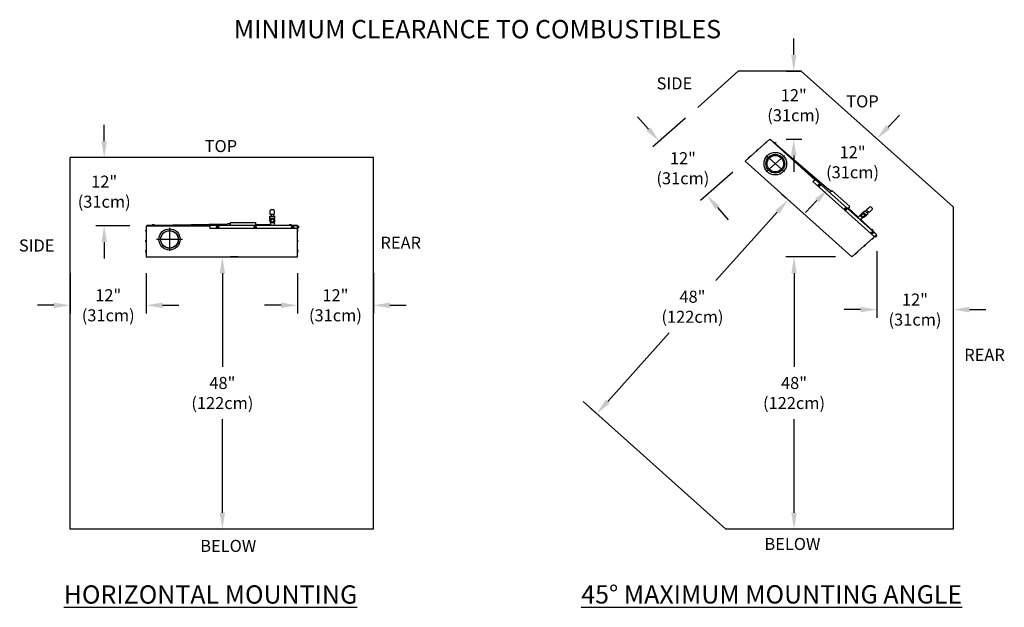
# Model space of a CAD drawing. Units: inches. Extents: x 6.96 to 14.48, y 5.83 to 10.32.
import ezdxf

# ---------------------------------------------------------------- set-up
doc = ezdxf.new("R2010")
doc.units = ezdxf.units.IN
doc.header["$MEASUREMENT"] = 0
doc.layers.add('Objects', color=7, linetype='Continuous')
doc.styles.add('Arial', font='ARIAL.TTF')
doc.styles.add('TXT', font='ARIAL.TTF', dxfattribs={"height": 0.092})
doc.dimstyles.get("Standard").update_dxf_attribs({"dimtxt": 0.18, "dimasz": 0.18, "dimexe": 0.18, "dimexo": 0.0625, "dimgap": 0.09, "dimtad": 0, "dimtih": 1, "dimtoh": 1, "dimdec": 4, "dimzin": 0, "dimdsep": 46, "dimtxsty": 'Standard', "dimcen": 0.09, "dimadec": 0, "dimazin": 0, "dimtfac": 1, "dimtdec": 4, "dimtofl": 0, "dimtmove": 0, "dimatfit": 3, "dimfxl": 0, "dimtolj": 1, "dimtzin": 0, "dimarcsym": 0})

# ---------------------------------------------------------------- blocks, each defined once
blk = doc.blocks.new('*D1')
at = {"layer": 'Defpoints', "color": 0, "linetype": 'Continuous'}
for p in [(8.5016, 8.5087), (8.5057, 8.5087), (8.5016, 6.4279)]:
    blk.add_point(p, dxfattribs=at)
at = {"layer": 'Objects', "color": 0, "linetype": 'Continuous', "lineweight": -2}
for p, q in [((8.6266, 8.5087), (8.5687, 8.5087)), ((8.5057, 8.3837), (8.5057, 7.6684)), ((8.5057, 6.5529), (8.5057, 7.2681)), ((8.6266, 6.4279), (8.5687, 6.4279))]:
    blk.add_line(p, q, dxfattribs=at)
at = {"layer": 'Objects', "color": 0, "linetype": 'Continuous'}
for points in [[(8.4848, 8.3837), (8.5265, 8.3837), (8.5057, 8.5087)], [(8.4848, 6.5529), (8.5265, 6.5529), (8.5057, 6.4279)]]:
    blk.add_solid(points, dxfattribs=at)
at = {"layer": 'Objects', "color": 0, "linetype": 'Continuous', "insert": (8.5057, 7.4683), "char_height": 0.092, "attachment_point": 5, "style": 'TXT'}
blk.add_mtext('\\A1;48"\\P(122cm)', dxfattribs=at)
blk = doc.blocks.new('*D2')
at = {"layer": 'Defpoints', "color": 0, "linetype": 'Continuous'}
for p in [(9.0788, 8.5087), (9.6602, 8.5087), (9.6602, 8.1386)]:
    blk.add_point(p, dxfattribs=at)
at = {"layer": 'Objects', "color": 0, "linetype": 'Continuous', "lineweight": -2}
for p, q in [((9.0788, 8.3837), (9.0788, 8.0756)), ((9.6602, 8.3837), (9.6602, 8.0756)), ((8.9538, 8.1386), (8.8288, 8.1386)), ((9.7852, 8.1386), (9.9102, 8.1386))]:
    blk.add_line(p, q, dxfattribs=at)
at = {"layer": 'Objects', "color": 0, "linetype": 'Continuous'}
for points in [[(8.9538, 8.1595), (8.9538, 8.1178), (9.0788, 8.1386)], [(9.7852, 8.1595), (9.7852, 8.1178), (9.6602, 8.1386)]]:
    blk.add_solid(points, dxfattribs=at)
at = {"layer": 'Objects', "color": 0, "linetype": 'Continuous', "insert": (9.3695, 8.1386), "char_height": 0.092, "attachment_point": 5, "style": 'TXT'}
blk.add_mtext('\\A1;12"\\P(31cm)', dxfattribs=at)
blk = doc.blocks.new('*D3')
at = {"layer": 'Defpoints', "color": 0, "linetype": 'Continuous'}
for p in [(7.3429, 8.5087), (7.9243, 8.5087), (7.3429, 8.1386)]:
    blk.add_point(p, dxfattribs=at)
at = {"layer": 'Objects', "color": 0, "linetype": 'Continuous', "lineweight": -2}
for p, q in [((7.3429, 8.3837), (7.3429, 8.0756)), ((7.9243, 8.3837), (7.9243, 8.0756)), ((7.2179, 8.1386), (7.0929, 8.1386)), ((8.0493, 8.1386), (8.1743, 8.1386))]:
    blk.add_line(p, q, dxfattribs=at)
at = {"layer": 'Objects', "color": 0, "linetype": 'Continuous'}
for points in [[(7.2179, 8.1595), (7.2179, 8.1178), (7.3429, 8.1386)], [(8.0493, 8.1595), (8.0493, 8.1178), (7.9243, 8.1386)]]:
    blk.add_solid(points, dxfattribs=at)
at = {"layer": 'Objects', "color": 0, "linetype": 'Continuous', "insert": (7.6336, 8.1386), "char_height": 0.092, "attachment_point": 5, "style": 'TXT'}
blk.add_mtext('\\A1;12"\\P(31cm)', dxfattribs=at)
blk = doc.blocks.new('*D4')
at = {"layer": 'Defpoints', "color": 0, "linetype": 'Continuous'}
for p in [(13.5069, 8.6773), (14.0883, 8.6773), (14.0883, 8.1058)]:
    blk.add_point(p, dxfattribs=at)
at = {"layer": 'Objects', "color": 0, "linetype": 'Continuous', "lineweight": -2}
for p, q in [((13.5069, 8.5523), (13.5069, 8.0428)), ((14.0883, 8.5523), (14.0883, 8.0428)), ((13.3819, 8.1058), (13.2569, 8.1058)), ((14.2133, 8.1058), (14.3383, 8.1058))]:
    blk.add_line(p, q, dxfattribs=at)
at = {"layer": 'Objects', "color": 0, "linetype": 'Continuous'}
for points in [[(13.3819, 8.1267), (13.3819, 8.085), (13.5069, 8.1058)], [(14.2133, 8.1267), (14.2133, 8.085), (14.0883, 8.1058)]]:
    blk.add_solid(points, dxfattribs=at)
at = {"layer": 'Objects', "color": 0, "linetype": 'Continuous', "insert": (13.7976, 8.1058), "char_height": 0.092, "attachment_point": 5, "style": 'TXT'}
blk.add_mtext('\\A1;12"\\P(31cm)', dxfattribs=at)
blk = doc.blocks.new('*D5')
at = {"layer": 'Defpoints', "color": 0, "linetype": 'Continuous'}
for p in [(12.9076, 8.8739), (11.3662, 7.3103), (11.4453, 7.2395)]:
    blk.add_point(p, dxfattribs=at)
at = {"layer": 'Objects', "color": 0, "linetype": 'Continuous', "lineweight": -2}
for p, q in [((12.8144, 8.9572), (12.7815, 8.9866)), ((12.7451, 8.8515), (12.2764, 8.3276)), ((11.4496, 7.4034), (11.9183, 7.9273)), ((11.3521, 7.3229), (11.3193, 7.3523))]:
    blk.add_line(p, q, dxfattribs=at)
at = {"layer": 'Objects', "color": 0, "linetype": 'Continuous'}
for points in [[(12.7296, 8.8654), (12.7607, 8.8376), (12.8285, 8.9446)], [(11.434, 7.4173), (11.4651, 7.3895), (11.3662, 7.3103)]]:
    blk.add_solid(points, dxfattribs=at)
at = {"layer": 'Objects', "color": 0, "linetype": 'Continuous', "insert": (12.0974, 8.1275), "char_height": 0.092, "attachment_point": 5, "style": 'TXT'}
blk.add_mtext('\\A1;48"\\P(122cm)', dxfattribs=at)
blk = doc.blocks.new('*D6')
at = {"layer": 'Defpoints', "color": 0, "linetype": 'Continuous'}
for p in [(12.8735, 8.5087), (13.3158, 8.5087), (13.2204, 6.4279)]:
    blk.add_point(p, dxfattribs=at)
at = {"layer": 'Objects', "color": 0, "linetype": 'Continuous', "lineweight": -2}
for p, q in [((13.1908, 8.5087), (12.8105, 8.5087)), ((12.8735, 8.3837), (12.8735, 7.6684)), ((12.8735, 6.5529), (12.8735, 7.2681)), ((13.0954, 6.4279), (12.8105, 6.4279))]:
    blk.add_line(p, q, dxfattribs=at)
at = {"layer": 'Objects', "color": 0, "linetype": 'Continuous'}
for points in [[(12.8526, 8.3837), (12.8943, 8.3837), (12.8735, 8.5087)], [(12.8526, 6.5529), (12.8943, 6.5529), (12.8735, 6.4279)]]:
    blk.add_solid(points, dxfattribs=at)
at = {"layer": 'Objects', "color": 0, "linetype": 'Continuous', "insert": (12.8735, 7.4683), "char_height": 0.092, "attachment_point": 5, "style": 'TXT'}
blk.add_mtext('\\A1;48"\\P(122cm)', dxfattribs=at)
blk = doc.blocks.new('*D7')
at = {"layer": 'Defpoints', "color": 0, "linetype": 'Continuous'}
for p in [(12.6878, 9.9279), (12.6878, 9.4077), (12.8712, 9.4077)]:
    blk.add_point(p, dxfattribs=at)
at = {"layer": 'Objects', "color": 0, "linetype": 'Continuous', "lineweight": -2}
for p, q in [((12.8712, 10.0529), (12.8712, 10.1779)), ((12.8128, 9.9279), (12.9342, 9.9279)), ((12.8128, 9.4077), (12.9342, 9.4077)), ((12.8712, 9.2827), (12.8712, 9.1577))]:
    blk.add_line(p, q, dxfattribs=at)
at = {"layer": 'Objects', "color": 0, "linetype": 'Continuous'}
for points in [[(12.8504, 10.0529), (12.892, 10.0529), (12.8712, 9.9279)], [(12.8504, 9.2827), (12.892, 9.2827), (12.8712, 9.4077)]]:
    blk.add_solid(points, dxfattribs=at)
at = {"layer": 'Objects', "color": 0, "linetype": 'Continuous', "insert": (12.8712, 9.6678), "char_height": 0.092, "attachment_point": 5, "style": 'TXT'}
blk.add_mtext('\\A1;12"\\P(31cm)', dxfattribs=at)
blk = doc.blocks.new('*D8')
at = {"layer": 'Defpoints', "color": 0, "linetype": 'Continuous'}
for p in [(12.1373, 9.6509), (12.4994, 9.2391), (12.2052, 8.9805)]:
    blk.add_point(p, dxfattribs=at)
at = {"layer": 'Objects', "color": 0, "linetype": 'Continuous', "lineweight": -2}
for p, q in [((11.7606, 9.4861), (11.6781, 9.58)), ((12.0435, 9.5683), (11.7959, 9.3506)), ((12.4055, 9.1566), (12.1579, 8.9389)), ((12.2878, 8.8866), (12.3703, 8.7927))]:
    blk.add_line(p, q, dxfattribs=at)
at = {"layer": 'Objects', "color": 0, "linetype": 'Continuous'}
for points in [[(11.7763, 9.4999), (11.745, 9.4723), (11.8432, 9.3922)], [(12.3034, 8.9003), (12.2721, 8.8728), (12.2052, 8.9805)]]:
    blk.add_solid(points, dxfattribs=at)
at = {"layer": 'Objects', "color": 0, "linetype": 'Continuous', "insert": (12.0242, 9.1863), "char_height": 0.092, "attachment_point": 5, "style": 'TXT'}
blk.add_mtext('\\A1;12"\\P(31cm)', dxfattribs=at)
blk = doc.blocks.new('*D9')
at = {"layer": 'Defpoints', "color": 0, "linetype": 'Continuous'}
for p in [(7.6027, 9.2673), (7.9243, 9.2673), (7.9243, 8.7471)]:
    blk.add_point(p, dxfattribs=at)
at = {"layer": 'Objects', "color": 0, "linetype": 'Continuous', "lineweight": -2}
for p, q in [((7.6027, 9.3923), (7.6027, 9.5173)), ((7.7993, 9.2673), (7.5397, 9.2673)), ((7.7993, 8.7471), (7.5397, 8.7471)), ((7.6027, 8.6221), (7.6027, 8.4971))]:
    blk.add_line(p, q, dxfattribs=at)
at = {"layer": 'Objects', "color": 0, "linetype": 'Continuous'}
for points in [[(7.5818, 9.3923), (7.6235, 9.3923), (7.6027, 9.2673)], [(7.5818, 8.6221), (7.6235, 8.6221), (7.6027, 8.7471)]]:
    blk.add_solid(points, dxfattribs=at)
at = {"layer": 'Objects', "color": 0, "linetype": 'Continuous', "insert": (7.6027, 9.0072), "char_height": 0.092, "attachment_point": 5, "style": 'TXT'}
blk.add_mtext('\\A1;12"\\P(31cm)', dxfattribs=at)

msp = doc.modelspace()

# ---------------------------------------------------------------- linework, layer by layer
at = {"layer": 'Objects', "linetype": 'Continuous'}
for p, q in [((12.447, 9.9279), (12.1373, 9.6509)), ((12.9286, 9.9279), (12.447, 9.9279)), ((14.0883, 8.8903), (12.9286, 9.9279)), ((13.5929, 9.5013), (13.6799, 9.5911)), ((12.6878, 9.4077), (12.4994, 9.2391)), ((12.6878, 9.4077), (13.0329, 9.0989)), ((12.6928, 9.4057), (12.6915, 9.4044)), ((13.5019, 8.6818), (12.6928, 9.4057)), ((12.7217, 9.381), (12.6928, 9.4057)), ((12.5939, 9.327), (12.5966, 9.3294)), ((12.6005, 9.3311), (12.5966, 9.3294)), ((12.6005, 9.3311), (12.597, 9.328)), ((12.6014, 9.3304), (12.6005, 9.3311)), ((12.6613, 9.3854), (12.6527, 9.3778)), ((12.6527, 9.3778), (12.6546, 9.3813)), ((12.6535, 9.3771), (12.6527, 9.3778)), ((12.6546, 9.3813), (12.6573, 9.3838)), ((12.6613, 9.3854), (12.6573, 9.3838)), ((12.6621, 9.3847), (12.6613, 9.3854)), ((12.7221, 9.3814), (12.721, 9.3804)), ((12.7339, 9.3708), (12.7221, 9.3814)), ((12.723, 9.3805), (12.7261, 9.3833)), ((12.7255, 9.3783), (12.7285, 9.3809)), ((12.7275, 9.3831), (12.7263, 9.3833)), ((12.7359, 9.3756), (12.7275, 9.3831)), ((12.7304, 9.3739), (12.7334, 9.3765)), ((12.7328, 9.3699), (12.7339, 9.3708)), ((12.7329, 9.3717), (12.736, 9.3744)), ((12.7338, 9.3707), (13.1379, 9.0263)), ((12.7359, 9.3756), (12.7361, 9.3746)), ((7.3429, 6.4279), (7.3429, 9.2673)), ((9.6602, 9.2673), (7.3429, 9.2673)), ((9.6602, 6.4279), (9.6602, 9.2673)), ((12.5328, 9.2705), (12.5242, 9.2628)), ((12.5242, 9.2628), (12.5261, 9.2664)), ((12.5251, 9.2621), (12.5242, 9.2628)), ((12.5261, 9.2664), (12.5288, 9.2688)), ((12.5328, 9.2705), (12.5288, 9.2688)), ((12.5406, 9.2774), (12.532, 9.2698)), ((12.5323, 9.2703), (12.5339, 9.2733)), ((12.5336, 9.2698), (12.5328, 9.2705)), ((12.5339, 9.2733), (12.5366, 9.2758)), ((12.5406, 9.2774), (12.5366, 9.2758)), ((12.5414, 9.2767), (12.5406, 9.2774)), ((12.597, 9.328), (12.5885, 9.3203)), ((12.5885, 9.3203), (12.5904, 9.3239)), ((12.5893, 9.3196), (12.5885, 9.3203)), ((12.5904, 9.3239), (12.5931, 9.3263)), ((12.597, 9.328), (12.5931, 9.3263)), ((12.5936, 9.3265), (12.5939, 9.327)), ((12.5979, 9.3272), (12.597, 9.328)), ((12.8, 9.1588), (12.6607, 9.2835)), ((12.8, 9.2835), (12.6607, 9.1588)), ((12.4994, 9.2391), (13.3158, 8.5087)), ((12.9927, 9.1392), (12.9917, 9.1383)), ((13.0045, 9.1287), (12.9927, 9.1392)), ((12.9937, 9.1384), (12.9968, 9.1412)), ((12.9962, 9.1362), (12.9991, 9.1388)), ((12.9981, 9.141), (12.9969, 9.1412)), ((13.0065, 9.1335), (12.9981, 9.141)), ((13.0011, 9.1318), (13.004, 9.1344)), ((13.0034, 9.1277), (13.0045, 9.1287)), ((13.0036, 9.1295), (13.0067, 9.1323)), ((13.0065, 9.1335), (13.0067, 9.1325)), ((13.0166, 9.0843), (13.0343, 9.1001)), ((13.4892, 8.6614), (13.0166, 9.0843)), ((13.5069, 8.6773), (13.0343, 9.1001)), ((13.0608, 9.0603), (13.059, 9.0543)), ((13.059, 9.0543), (13.0639, 9.0498)), ((13.0675, 9.0619), (13.0608, 9.0603)), ((13.0639, 9.0498), (13.0707, 9.0515)), ((13.0725, 9.0575), (13.0675, 9.0619)), ((13.0707, 9.0515), (13.0725, 9.0575)), ((13.1546, 9.0105), (13.1379, 9.0263)), ((13.1446, 9.0015), (13.1617, 9.0168)), ((13.1617, 9.0168), (13.2987, 8.8942)), ((13.0485, 8.9389), (12.9615, 8.8491)), ((13.2633, 8.8791), (13.2615, 8.8731)), ((13.2701, 8.8807), (13.2633, 8.8791)), ((13.275, 8.8763), (13.2701, 8.8807)), ((13.2816, 8.8789), (13.2987, 8.8942)), ((13.3643, 8.8119), (13.2878, 8.8844)), ((13.4248, 8.8682), (13.449, 8.8899)), ((13.4619, 8.8899), (13.4705, 8.8821)), ((14.0883, 8.8903), (14.0883, 6.4279)), ((8.8689, 8.8039), (8.8689, 8.8202)), ((8.8689, 8.8202), (8.9052, 8.8202)), ((8.8699, 8.7925), (8.8689, 8.8039)), ((8.8689, 8.8039), (8.9052, 8.8039)), ((8.8718, 8.8318), (8.8718, 8.8625)), ((8.9022, 8.8318), (8.8718, 8.8318)), ((8.8789, 8.8318), (8.8789, 8.8202)), ((8.8809, 8.8707), (8.8931, 8.8707)), ((8.8952, 8.8318), (8.8952, 8.8202)), ((8.9022, 8.8625), (8.9022, 8.8318)), ((8.9041, 8.7925), (8.9052, 8.8039)), ((8.9052, 8.8202), (8.9052, 8.8039)), ((13.2615, 8.8731), (13.2664, 8.8686)), ((13.2664, 8.8686), (13.2732, 8.8702)), ((13.2732, 8.8702), (13.275, 8.8763)), ((13.3825, 8.8312), (13.3607, 8.8081)), ((13.4049, 8.8111), (13.3791, 8.7916)), ((13.3923, 8.8415), (13.4006, 8.8503)), ((13.4006, 8.8503), (13.4135, 8.8618)), ((13.4006, 8.8503), (13.4263, 8.8273)), ((13.4135, 8.8618), (13.4392, 8.8388)), ((13.4165, 8.8199), (13.4263, 8.8273)), ((13.4298, 8.8637), (13.4206, 8.8554)), ((13.4463, 8.8489), (13.4248, 8.8682)), ((13.4392, 8.8388), (13.4263, 8.8273)), ((13.4413, 8.8534), (13.4321, 8.8452)), ((13.4705, 8.8706), (13.4463, 8.8489)), ((7.9243, 8.7471), (8.4124, 8.7471)), ((7.9243, 8.7471), (7.9243, 8.5087)), ((7.9694, 8.7497), (7.9294, 8.7488)), ((9.0737, 8.7488), (7.9294, 8.7488)), ((7.9294, 8.7488), (7.9295, 8.7471)), ((7.9694, 8.7502), (7.9694, 8.7488)), ((7.9861, 8.7502), (7.9694, 8.7502)), ((7.9707, 8.7502), (7.9707, 8.7541)), ((7.9718, 8.7548), (7.9708, 8.7542)), ((7.9836, 8.7548), (7.9718, 8.7548)), ((7.9742, 8.7502), (7.9742, 8.7539)), ((7.9812, 8.7502), (7.9812, 8.7539)), ((7.9836, 8.7548), (7.9846, 8.7542)), ((7.9847, 8.7502), (7.9847, 8.7541)), ((7.9861, 8.75), (8.544, 8.7622)), ((7.9861, 8.7488), (7.9861, 8.7502)), ((8.1019, 8.7303), (8.1019, 8.5539)), ((8.3688, 8.7502), (8.3521, 8.7502)), ((8.3521, 8.7502), (8.3521, 8.7488)), ((8.3534, 8.7502), (8.3534, 8.7541)), ((8.3545, 8.7548), (8.3535, 8.7542)), ((8.3663, 8.7548), (8.3545, 8.7548)), ((8.3569, 8.7502), (8.3569, 8.7539)), ((8.3639, 8.7502), (8.3639, 8.7539)), ((8.3663, 8.7548), (8.3673, 8.7542)), ((8.3674, 8.7502), (8.3674, 8.7541)), ((8.3688, 8.7488), (8.3688, 8.7502)), ((9.0808, 8.7488), (8.4124, 8.7488)), ((8.4124, 8.7264), (8.4124, 8.7488)), ((8.4661, 8.7428), (8.4626, 8.7374)), ((8.4626, 8.7374), (8.4661, 8.732)), ((8.4731, 8.7428), (8.4661, 8.7428)), ((8.4661, 8.732), (8.4731, 8.732)), ((8.4766, 8.7374), (8.4731, 8.7428)), ((8.4731, 8.732), (8.4766, 8.7374)), ((8.5683, 8.7615), (8.544, 8.7622)), ((8.5683, 8.7705), (8.7621, 8.7705)), ((8.5683, 8.7488), (8.5683, 8.7705)), ((8.7525, 8.7428), (8.749, 8.7374)), ((8.749, 8.7374), (8.7525, 8.732)), ((8.7595, 8.7428), (8.7525, 8.7428)), ((8.7525, 8.732), (8.7595, 8.732)), ((8.763, 8.7374), (8.7595, 8.7428)), ((8.7595, 8.732), (8.763, 8.7374)), ((8.7621, 8.7488), (8.7621, 8.7705)), ((8.8735, 8.7539), (8.7621, 8.7567)), ((8.8712, 8.779), (8.874, 8.7488)), ((8.9029, 8.779), (8.9001, 8.7488)), ((8.9004, 8.7532), (9.0184, 8.7502)), ((9.0337, 8.7502), (9.0171, 8.7502)), ((9.0171, 8.7502), (9.0171, 8.7488)), ((9.0184, 8.7502), (9.0184, 8.7541)), ((9.0195, 8.7548), (9.0185, 8.7542)), ((9.0313, 8.7548), (9.0195, 8.7548)), ((9.0219, 8.7502), (9.0219, 8.7539)), ((9.0289, 8.7502), (9.0289, 8.7539)), ((9.0313, 8.7548), (9.0323, 8.7542)), ((9.0324, 8.7502), (9.0324, 8.7541)), ((9.0337, 8.7488), (9.0337, 8.7502)), ((9.0337, 8.7498), (9.0737, 8.7488)), ((9.039, 8.7428), (9.0355, 8.7374)), ((9.0355, 8.7374), (9.039, 8.732)), ((9.046, 8.7428), (9.039, 8.7428)), ((9.039, 8.732), (9.046, 8.732)), ((9.0494, 8.7374), (9.046, 8.7428)), ((9.046, 8.732), (9.0494, 8.7374)), ((9.0788, 8.7488), (9.0788, 8.7471)), ((9.0788, 8.5087), (9.0788, 8.7471)), ((9.0808, 8.7488), (9.0808, 8.7264)), ((9.0808, 8.7449), (9.0823, 8.7449)), ((9.0823, 8.73), (9.0808, 8.73)), ((9.0823, 8.7449), (9.0823, 8.73)), ((9.0823, 8.7437), (9.0867, 8.7437)), ((9.0823, 8.7405), (9.0864, 8.7405)), ((9.0823, 8.7343), (9.0864, 8.7343)), ((9.0823, 8.7312), (9.0867, 8.7312)), ((9.0875, 8.7427), (9.0868, 8.7436)), ((9.0875, 8.7321), (9.0868, 8.7312)), ((9.0875, 8.7427), (9.0875, 8.7321)), ((13.3828, 8.7944), (13.4639, 8.7177)), ((7.9232, 8.7146), (7.9217, 8.7109)), ((7.9217, 8.7074), (7.9217, 8.7109)), ((7.9232, 8.7037), (7.9217, 8.7074)), ((7.9232, 8.7146), (7.9232, 8.7037)), ((7.9243, 8.7146), (7.9232, 8.7146)), ((7.9243, 8.7037), (7.9232, 8.7037)), ((9.0808, 8.7264), (8.4124, 8.7264)), ((9.0788, 8.7146), (9.08, 8.7146)), ((9.0788, 8.7037), (9.08, 8.7037)), ((9.08, 8.7146), (9.0815, 8.7109)), ((9.08, 8.7146), (9.08, 8.7037)), ((9.08, 8.7037), (9.0815, 8.7074)), ((9.0815, 8.7074), (9.0815, 8.7109)), ((13.3158, 8.5087), (13.5042, 8.6773)), ((13.4629, 8.7185), (13.4619, 8.7176)), ((13.4747, 8.708), (13.4629, 8.7185)), ((13.4639, 8.7177), (13.4669, 8.7204)), ((13.4659, 8.6979), (13.4641, 8.6918)), ((13.4641, 8.6918), (13.469, 8.6874)), ((13.4726, 8.6995), (13.4659, 8.6979)), ((13.4664, 8.7154), (13.4693, 8.7181)), ((13.4683, 8.7203), (13.4671, 8.7205)), ((13.4767, 8.7128), (13.4683, 8.7203)), ((13.469, 8.6874), (13.4757, 8.689)), ((13.4793, 8.6535), (13.4707, 8.6459)), ((13.4713, 8.7111), (13.4742, 8.7137)), ((13.4776, 8.6951), (13.4726, 8.6995)), ((13.4736, 8.707), (13.4747, 8.708)), ((13.4738, 8.7088), (13.4769, 8.7116)), ((13.4744, 8.7077), (13.5019, 8.6818)), ((13.4757, 8.689), (13.4776, 8.6951)), ((13.4767, 8.7128), (13.4769, 8.7118)), ((13.4793, 8.6535), (13.4774, 8.65)), ((13.4785, 8.6543), (13.4793, 8.6535)), ((13.5069, 8.6773), (13.4892, 8.6614)), ((13.4931, 8.663), (13.492, 8.6639)), ((13.5049, 8.6735), (13.4931, 8.663)), ((13.494, 8.6638), (13.4971, 8.661)), ((13.4965, 8.6661), (13.4995, 8.6634)), ((13.4985, 8.6612), (13.4973, 8.661)), ((13.5069, 8.6687), (13.4985, 8.6612)), ((13.5014, 8.6704), (13.5044, 8.6678)), ((13.5038, 8.6745), (13.5049, 8.6735)), ((13.5039, 8.6727), (13.507, 8.6699)), ((13.5055, 8.6785), (13.5042, 8.6773)), ((13.5069, 8.6687), (13.5071, 8.6698)), ((7.9232, 8.6377), (7.9217, 8.634)), ((7.9217, 8.6306), (7.9217, 8.634)), ((7.9232, 8.6333), (7.9217, 8.6296)), ((7.9219, 8.6301), (7.9217, 8.6306)), ((7.9217, 8.6262), (7.9217, 8.6296)), ((7.9232, 8.6225), (7.9217, 8.6262)), ((7.9232, 8.6377), (7.9232, 8.6333)), ((7.9243, 8.6377), (7.9232, 8.6377)), ((7.9232, 8.6333), (7.9232, 8.6225)), ((7.9243, 8.6333), (7.9232, 8.6333)), ((7.9243, 8.6225), (7.9232, 8.6225)), ((8.2004, 8.6421), (8.0033, 8.6421)), ((9.0788, 8.6377), (9.08, 8.6377)), ((9.0788, 8.6333), (9.08, 8.6333)), ((9.0788, 8.6225), (9.08, 8.6225)), ((9.08, 8.6377), (9.08, 8.6333)), ((9.08, 8.6377), (9.0815, 8.634)), ((9.08, 8.6333), (9.0815, 8.6296)), ((9.08, 8.6333), (9.08, 8.6225)), ((9.08, 8.6225), (9.0815, 8.6262)), ((9.0813, 8.6301), (9.0815, 8.6306)), ((9.0815, 8.6306), (9.0815, 8.634)), ((9.0815, 8.6262), (9.0815, 8.6296)), ((13.4057, 8.5891), (13.4065, 8.5884)), ((13.4151, 8.5961), (13.4065, 8.5884)), ((13.4065, 8.5884), (13.4105, 8.5901)), ((13.4105, 8.5901), (13.4132, 8.5925)), ((13.4151, 8.5961), (13.4132, 8.5925)), ((13.4134, 8.593), (13.414, 8.5932)), ((13.414, 8.5932), (13.4167, 8.5956)), ((13.4142, 8.5968), (13.4151, 8.5961)), ((13.4185, 8.5992), (13.4151, 8.5961)), ((13.4185, 8.5992), (13.4167, 8.5956)), ((13.4177, 8.5999), (13.4185, 8.5992)), ((13.4699, 8.6466), (13.4707, 8.6459)), ((13.4707, 8.6459), (13.4747, 8.6475)), ((13.4747, 8.6475), (13.4774, 8.65)), ((7.9232, 8.5619), (7.9217, 8.5581)), ((7.9217, 8.5547), (7.9217, 8.5581)), ((7.923, 8.5515), (7.9217, 8.5547)), ((7.9232, 8.552), (7.9217, 8.5483)), ((7.9217, 8.5449), (7.9217, 8.5483)), ((7.9232, 8.5412), (7.9217, 8.5449)), ((7.9232, 8.5619), (7.9232, 8.551)), ((7.9243, 8.5619), (7.9232, 8.5619)), ((7.9232, 8.552), (7.9232, 8.5412)), ((7.9243, 8.552), (7.9232, 8.552)), ((7.9243, 8.5412), (7.9232, 8.5412)), ((7.9243, 8.5087), (9.0788, 8.5087)), ((9.0788, 8.5619), (9.08, 8.5619)), ((9.0788, 8.552), (9.08, 8.552)), ((9.0788, 8.5412), (9.08, 8.5412)), ((9.08, 8.5619), (9.0815, 8.5581)), ((9.08, 8.5619), (9.08, 8.551)), ((9.08, 8.552), (9.0815, 8.5483)), ((9.08, 8.552), (9.08, 8.5412)), ((9.08, 8.5412), (9.0815, 8.5449)), ((9.0802, 8.5515), (9.0815, 8.5547)), ((9.0815, 8.5547), (9.0815, 8.5581)), ((9.0815, 8.5449), (9.0815, 8.5483)), ((13.3414, 8.5317), (13.3423, 8.5309)), ((13.3508, 8.5386), (13.3423, 8.5309)), ((13.3423, 8.5309), (13.3462, 8.5326)), ((13.3462, 8.5326), (13.349, 8.535)), ((13.3508, 8.5386), (13.349, 8.535)), ((13.3586, 8.5455), (13.35, 8.5379)), ((13.35, 8.5393), (13.3508, 8.5386)), ((13.3506, 8.5381), (13.354, 8.5395)), ((13.354, 8.5395), (13.3567, 8.542)), ((13.3586, 8.5455), (13.3567, 8.542)), ((13.3578, 8.5463), (13.3586, 8.5455)), ((11.2631, 7.4025), (12.3525, 6.4279)), ((9.6602, 6.4279), (7.3429, 6.4279)), ((14.0883, 6.4279), (12.3525, 6.4279))]:
    msp.add_line(p, q, dxfattribs=at)
for centre, radius in [((12.7303, 9.2211), 0.0862), ((12.7303, 9.2211), 0.0718), ((12.7303, 9.2211), 0.0632), ((13.0657, 9.0559), 0.00792), ((13.0657, 9.0559), 0.00565), ((13.2683, 8.8747), 0.00791), ((13.2683, 8.8747), 0.00566), ((8.887, 8.7869), 0.0182), ((13.4, 8.8268), 0.0172), ((13.4, 8.8268), 0.0115), ((8.4696, 8.7374), 0.00833), ((8.4696, 8.7374), 0.00595), ((8.756, 8.7374), 0.00833), ((8.756, 8.7374), 0.00595), ((8.887, 8.7869), 0.0121), ((9.0425, 8.7374), 0.00833), ((9.0425, 8.7374), 0.00595), ((8.1019, 8.6421), 0.0813), ((8.1019, 8.6421), 0.0677), ((8.1019, 8.6421), 0.0666), ((13.4708, 8.6935), 0.00793), ((13.4708, 8.6935), 0.00566)]:
    msp.add_circle(centre, radius, dxfattribs=at)
for centre, radius, start, end in [((186.5819, -187.469), 262.6339, 131.450216, 131.45029), ((12.7261, 9.3807), 0.00236, 6.57528, 89.74061), ((12.725, 9.3721), 0.00944, 27.63337, 68.54969), ((12.7334, 9.3742), 0.00231, 5.014, 90.88756), ((186.5819, -187.469), 262.6211, 131.44988, 131.449966), ((186.5819, -187.469), 262.2733, 131.44092, 131.440994), ((12.9967, 9.1385), 0.00236, 6.13061, 89.77095), ((12.9957, 9.1301), 0.00932, 27.48018, 68.90029), ((13.004, 9.132), 0.00237, 6.8417, 89.84505), ((186.5819, -187.469), 262.2605, 131.440585, 131.440664), ((13.4555, 8.8824), 0.00981, 49.09667, 130.90333), ((13.4656, 8.8764), 0.00753, 310.33356, 49.66644), ((8.8805, 8.862), 0.00866, 87.03842, 176.57381), ((8.8936, 8.862), 0.00866, 3.42281, 92.86933), ((7.9726, 8.7517), 0.0027, 52.2591, 127.7409), ((7.9777, 8.7434), 0.011, 71.56471, 108.43529), ((7.9829, 8.7517), 0.0027, 52.2591, 127.7409), ((186.2563, -187.7993), 265.3563, 132.207636, 132.207704), ((8.3553, 8.7517), 0.0027, 52.2591, 127.7409), ((8.3604, 8.7435), 0.011, 71.52481, 108.47519), ((8.3656, 8.7517), 0.00273, 52.43458, 127.56542), ((186.2563, -187.7993), 265.0994, 132.146366, 132.146437), ((9.0203, 8.7517), 0.0027, 52.2591, 127.7409), ((9.0254, 8.7435), 0.011, 71.52481, 108.47519), ((9.0305, 8.7517), 0.00273, 52.43458, 127.56542), ((186.2563, -187.7993), 264.6536, 132.039627, 132.039698), ((186.2563, -187.7993), 264.6096, 132.032404, 132.032479), ((9.0851, 8.742), 0.00203, 313.11588, 46.88412), ((9.0792, 8.7374), 0.00792, 336.78795, 23.21205), ((9.0851, 8.7328), 0.00203, 313.11588, 46.88412), ((186.5819, -187.469), 261.6467, 131.424706, 131.424783), ((13.4669, 8.7178), 0.00239, 7.30122, 89.38553), ((13.4659, 8.7093), 0.00943, 27.59961, 68.58345), ((13.4742, 8.7114), 0.00231, 5.45795, 90.85794), ((186.5819, -187.469), 261.6339, 131.42437, 131.424452), ((13.4971, 8.6637), 0.00236, 269.80027, 353.51298), ((13.4961, 8.6722), 0.00938, 291.16337, 332.25815), ((13.5043, 8.6702), 0.0024, 270.80387, 352.92341)]:
    msp.add_arc(centre, radius, start, end, dxfattribs=at)
for points in [[(13.578, 9.5158), (13.6079, 9.4868), (13.506, 9.4115)], [(13.0335, 8.9534), (13.0634, 8.9244), (13.1354, 9.0287)]]:
    msp.add_solid(points, dxfattribs=at)

# ---------------------------------------------------------------- texts
at = {"layer": 'Objects', "linetype": 'Continuous', "style": 'TXT'}
for s, p in [('SIDE', (11.8235, 9.7889)), ('TOP', (13.2727, 9.6515)), ('TOP', (8.3705, 9.3096)), ('REAR', (9.7138, 8.5709)), ('SIDE', (6.9511, 8.5498)), ('REAR', (14.1739, 7.714)), ('BELOW', (8.3367, 6.2535)), ('BELOW', (12.6472, 6.2683))]:
    msp.add_text(s, height=0.092, dxfattribs=at).set_placement(p)
at = {"layer": 'Objects', "char_height": 0.14, "attachment_point": 1, "style": 'Arial'}
for s, insert, width in [('{\\fArial|b1|i0|c0|p34;MINIMUM CLEARANCE TO COMBUSTIBLES}', (8.5929, 10.3193), 4.1058), ('{\\LHORIZONTAL MOUNTING}', (7.2935, 5.9981), 2.4739), ('{\\L45° MAXIMUM MOUNTING ANGLE}', (11.2477, 5.9991), 3.2046)]:
    msp.add_mtext(s, dxfattribs=dict(at, insert=insert, width=width))
at = {"layer": 'Objects', "linetype": 'Continuous', "insert": (13.3207, 9.2201), "char_height": 0.092, "attachment_point": 5, "style": 'TXT'}
msp.add_mtext('12"\\P(31cm)', dxfattribs=at)

# ---------------------------------------------------------------- dimensions: what is measured, and where the dimension line sits
at = {"layer": 'Objects', "linetype": 'Continuous'}
for base, p1, p2, text, picture, middle in [((12.8712, 9.4077), (12.6878, 9.9279), (12.6878, 9.4077), '12"\\P(31cm)', '*D7', (12.8712, 9.6678)), ((7.6027, 9.2673), (7.9243, 8.7471), (7.9243, 9.2673), '12"\\P(31cm)', '*D9', (7.6027, 9.0072)), ((8.5057, 8.5087), (8.5016, 6.4279), (8.5016, 8.5087), '48"\\P(122cm)', '*D1', (8.5057, 7.4683)), ((12.8735, 8.5087), (13.2204, 6.4279), (13.3158, 8.5087), '48"\\P(122cm)', '*D6', (12.8735, 7.4683))]:
    dim = msp.add_linear_dim(base=base, p1=p1, p2=p2, angle=90, text=text, dimstyle='Standard', override={"dimtxt": 0.092, "dimasz": 0.125, "dimexe": 0.063, "dimexo": 0.125, "dimgap": 0.063, "dimdec": 3, "dimpost": '"', "dimtxsty": 'TXT', "dimtdec": 3, "dimtix": 1, "dimtmove": 2}, dxfattribs=at)
    dim.commit()
    dim.dimension.update_dxf_attribs({"geometry": picture, "text_midpoint": middle})
for p1, p2, distance, text, picture, middle in [((12.1373, 9.6509), (12.4994, 9.2391), -0.3917, '12"\\P(31cm)', '*D8', (12.0242, 9.1863)), ((12.9076, 8.8739), (11.4453, 7.2395), -0.1061, '48"\\P(122cm)', '*D5', (12.0974, 8.1275))]:
    dim = msp.add_aligned_dim(p1=p1, p2=p2, distance=distance, text=text, dimstyle='Standard', override={"dimtxt": 0.092, "dimasz": 0.125, "dimexe": 0.063, "dimexo": 0.125, "dimgap": 0.063, "dimdec": 3, "dimpost": '"', "dimtxsty": 'TXT', "dimtdec": 3, "dimtix": 1, "dimtmove": 2}, dxfattribs=at)
    dim.commit()
    dim.dimension.update_dxf_attribs({"geometry": picture, "text_midpoint": middle})
for base, p1, p2, picture, middle in [((14.0883, 8.1058), (13.5069, 8.6773), (14.0883, 8.6773), '*D4', (13.7976, 8.1058)), ((7.3429, 8.1386), (7.9243, 8.5087), (7.3429, 8.5087), '*D3', (7.6336, 8.1386)), ((9.6602, 8.1386), (9.0788, 8.5087), (9.6602, 8.5087), '*D2', (9.3695, 8.1386))]:
    dim = msp.add_linear_dim(base=base, p1=p1, p2=p2, text='12"\\P(31cm)', dimstyle='Standard', override={"dimtxt": 0.092, "dimasz": 0.125, "dimexe": 0.063, "dimexo": 0.125, "dimgap": 0.063, "dimdec": 3, "dimpost": '"', "dimtxsty": 'TXT', "dimtdec": 3, "dimtix": 1, "dimtmove": 2}, dxfattribs=at)
    dim.commit()
    dim.dimension.update_dxf_attribs({"geometry": picture, "text_midpoint": middle})

doc.saveas('drawing.dxf')
